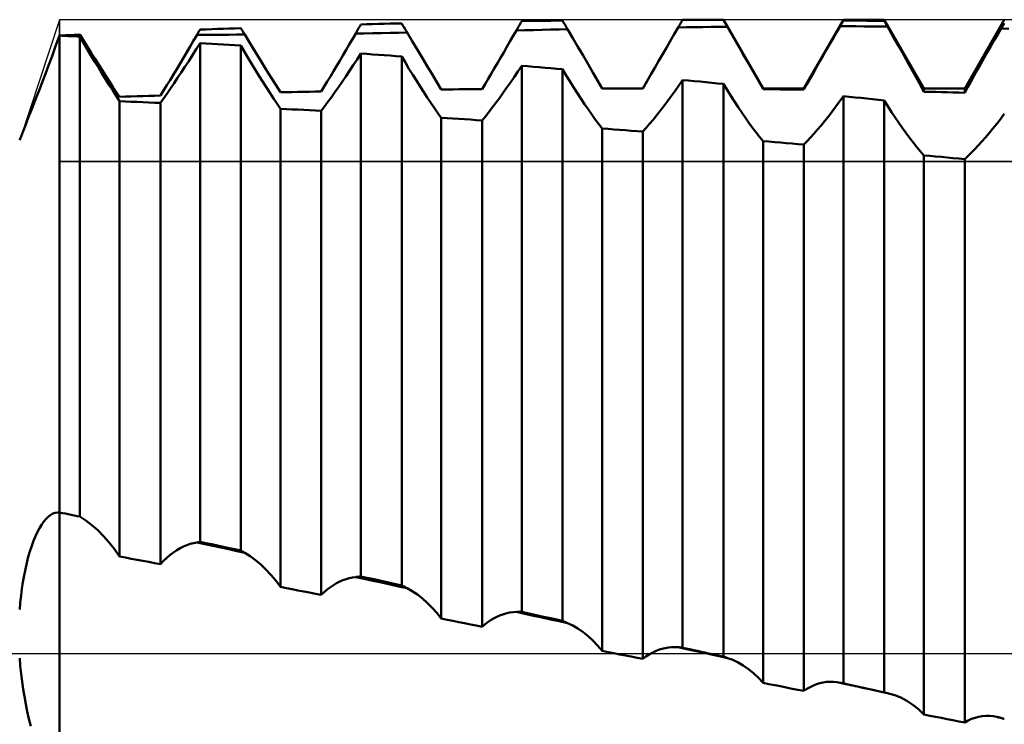
# Model space of a CAD drawing. Units: millimetres. Extents: x -27 to 180, y -40 to 54.
# Drawn here: x 110 to 128, y -1 to 11 of the extents above; entities that cross this region are included whole.
import ezdxf

# ---------------------------------------------------------------- set-up
doc = ezdxf.new("R2010")
doc.units = ezdxf.units.MM
doc.header["$LTSCALE"] = 5.6
doc.linetypes.add('LONGDASH_DASH', pattern=[0.85, 0.4, -0.2, 0.05, -0.2])
for name, color, linetype in [('1', 4, 'CONTINUOUS'), ('4', 2, 'LONGDASH_DASH'), ('CUT', 1, 'CONTINUOUS'), ('NOCUT', 7, 'CONTINUOUS'), ('SK4', 2, 'LONGDASH_DASH')]:
    doc.layers.add(name, color=color, linetype=linetype)

msp = doc.modelspace()

# ---------------------------------------------------------------- linework, layer by layer
at = {"layer": '1', "color": 4, "linetype": 'CONTINUOUS', "lineweight": 50}
for p, q in [((119.081, 11.042), (119.095, 11.065)), ((119.095, 11.065), (119.108, 11.089)), ((119.108, 11.089), (119.211, 11.09)), ((119.211, 11.09), (119.313, 11.091)), ((119.313, 11.091), (119.415, 11.093)), ((119.415, 11.093), (119.517, 11.094)), ((119.517, 11.094), (119.619, 11.095)), ((119.619, 11.095), (119.721, 11.097)), ((119.721, 11.097), (119.824, 11.098)), ((119.836, 11.076), (119.824, 11.098)), ((119.849, 11.054), (119.836, 11.076)), ((121.897, 11.055), (121.908, 11.074)), ((121.908, 11.074), (121.919, 11.093)), ((121.919, 11.093), (121.93, 11.112)), ((121.93, 11.112), (122.006, 11.112)), ((122.006, 11.112), (122.082, 11.112)), ((122.082, 11.112), (122.157, 11.112)), ((122.157, 11.112), (122.233, 11.112)), ((122.233, 11.112), (122.309, 11.112)), ((122.309, 11.112), (122.385, 11.112)), ((122.428, 11.112), (122.385, 11.112)), ((122.385, 11.112), (122.646, 11.112)), ((122.472, 11.112), (122.428, 11.112)), ((122.515, 11.112), (122.472, 11.112)), ((122.559, 11.112), (122.515, 11.112)), ((122.602, 11.112), (122.559, 11.112)), ((122.646, 11.112), (122.602, 11.112)), ((123.341, 9.907), (122.646, 11.112)), ((122.646, 11.112), (122.646, 11.112)), ((122.656, 11.095), (122.646, 11.112)), ((122.666, 11.077), (122.656, 11.095)), ((122.676, 11.06), (122.666, 11.077)), ((122.686, 11.042), (122.676, 11.06)), ((124.057, 9.907), (124.752, 11.112)), ((124.719, 11.042), (124.727, 11.057)), ((124.727, 11.057), (124.736, 11.071)), ((124.736, 11.071), (124.744, 11.086)), ((124.744, 11.086), (124.752, 11.1)), ((124.752, 11.112), (125.468, 11.112)), ((124.752, 11.1), (124.752, 11.112)), ((124.855, 11.099), (124.752, 11.1)), ((124.957, 11.098), (124.855, 11.099)), ((125.059, 11.097), (124.957, 11.098)), ((125.161, 11.095), (125.059, 11.097)), ((125.263, 11.094), (125.161, 11.095)), ((125.365, 11.093), (125.263, 11.094)), ((125.468, 11.091), (125.365, 11.093)), ((126.163, 9.907), (125.468, 11.112)), ((125.468, 11.091), (125.468, 11.112)), ((125.476, 11.077), (125.468, 11.091)), ((125.484, 11.063), (125.476, 11.077)), ((125.492, 11.049), (125.484, 11.063)), ((126.879, 9.907), (127.574, 11.112)), ((113.427, 10.874), (113.434, 10.887)), ((113.434, 10.887), (113.464, 10.939)), ((113.464, 10.939), (113.567, 10.943)), ((113.567, 10.943), (113.669, 10.947)), ((113.669, 10.947), (113.771, 10.95)), ((113.771, 10.95), (113.873, 10.954)), ((113.873, 10.954), (113.975, 10.958)), ((113.975, 10.958), (114.077, 10.961)), ((114.077, 10.961), (114.18, 10.965)), ((114.189, 10.949), (114.18, 10.965)), ((114.199, 10.933), (114.189, 10.949)), ((114.219, 10.9), (114.199, 10.933)), ((114.229, 10.884), (114.219, 10.9)), ((114.238, 10.868), (114.229, 10.884)), ((116.195, 10.871), (116.208, 10.894)), ((116.208, 10.894), (116.221, 10.917)), ((116.221, 10.917), (116.234, 10.939)), ((116.234, 10.939), (116.247, 10.962)), ((116.247, 10.962), (116.26, 10.985)), ((116.26, 10.985), (116.273, 11.007)), ((116.273, 11.007), (116.286, 11.03)), ((116.286, 11.03), (116.389, 11.033)), ((116.389, 11.033), (116.491, 11.036)), ((116.491, 11.036), (116.593, 11.038)), ((116.593, 11.038), (116.695, 11.041)), ((116.695, 11.041), (116.797, 11.043)), ((116.797, 11.043), (116.899, 11.046)), ((116.797, 10.881), (116.947, 10.883)), ((116.899, 11.046), (117.002, 11.048)), ((116.947, 10.883), (117.098, 10.886)), ((117.015, 11.025), (117.002, 11.048)), ((117.029, 11.002), (117.015, 11.025)), ((117.043, 10.979), (117.029, 11.002)), ((117.057, 10.955), (117.043, 10.979)), ((117.07, 10.932), (117.057, 10.955)), ((117.084, 10.909), (117.07, 10.932)), ((117.098, 10.886), (117.084, 10.909)), ((117.188, 10.734), (117.098, 10.886)), ((118.958, 10.828), (119.014, 10.925)), ((119.014, 10.925), (119.027, 10.948)), ((119.014, 10.925), (119.164, 10.928)), ((119.027, 10.948), (119.041, 10.972)), ((119.041, 10.972), (119.054, 10.995)), ((119.054, 10.995), (119.068, 11.018)), ((119.068, 11.018), (119.081, 11.042)), ((119.164, 10.928), (119.314, 10.931)), ((119.314, 10.931), (119.464, 10.935)), ((119.464, 10.935), (119.614, 10.938)), ((119.614, 10.938), (119.763, 10.941)), ((119.763, 10.941), (119.913, 10.944)), ((119.862, 11.032), (119.849, 11.054)), ((119.875, 11.01), (119.862, 11.032)), ((119.888, 10.988), (119.875, 11.01)), ((119.901, 10.966), (119.888, 10.988)), ((119.913, 10.944), (119.901, 10.966)), ((120.004, 10.788), (119.913, 10.944)), ((121.784, 10.859), (121.853, 10.978)), ((121.853, 10.978), (121.864, 10.997)), ((121.853, 10.978), (121.997, 10.98)), ((121.864, 10.997), (121.875, 11.017)), ((121.875, 11.017), (121.886, 11.036)), ((121.886, 11.036), (121.897, 11.055)), ((121.997, 10.98), (122.141, 10.982)), ((122.141, 10.982), (122.285, 10.984)), ((122.285, 10.984), (122.429, 10.986)), ((122.429, 10.986), (122.572, 10.988)), ((122.572, 10.988), (122.716, 10.99)), ((122.696, 11.025), (122.686, 11.042)), ((122.706, 11.007), (122.696, 11.025)), ((122.716, 10.99), (122.706, 11.007)), ((122.81, 10.827), (122.716, 10.99)), ((124.575, 10.794), (124.634, 10.897)), ((124.634, 10.897), (124.694, 10.999)), ((124.694, 10.999), (124.702, 11.013)), ((124.832, 10.998), (124.694, 10.999)), ((124.702, 11.013), (124.71, 11.028)), ((124.71, 11.028), (124.719, 11.042)), ((124.97, 10.997), (124.832, 10.998)), ((125.109, 10.996), (124.97, 10.997)), ((125.247, 10.995), (125.109, 10.996)), ((125.386, 10.994), (125.247, 10.995)), ((125.524, 10.992), (125.386, 10.994)), ((125.5, 11.035), (125.492, 11.049)), ((125.516, 11.007), (125.5, 11.035)), ((125.524, 10.992), (125.516, 11.007)), ((125.62, 10.824), (125.524, 10.992)), ((127.458, 10.855), (127.518, 10.956)), ((127.518, 10.956), (127.526, 10.97)), ((127.656, 10.953), (127.518, 10.956)), ((127.526, 10.97), (127.534, 10.984)), ((127.534, 10.984), (127.542, 10.998)), ((127.542, 10.998), (127.55, 11.011)), ((127.55, 11.011), (127.558, 11.025)), ((127.558, 11.025), (127.566, 11.039)), ((127.566, 11.039), (127.574, 11.053)), ((110.931, 10.647), (111, 10.834)), ((111, 10.834), (111.051, 10.836)), ((111.051, 10.831), (111, 10.834)), ((111, 2.473), (111, 10.834)), ((111, 2.473), (111, 10.834)), ((111.051, 10.836), (111.102, 10.839)), ((111.102, 10.829), (111.051, 10.831)), ((111.102, 10.839), (111.153, 10.841)), ((111.153, 10.826), (111.102, 10.829)), ((111.153, 10.841), (111.204, 10.843)), ((111.204, 10.824), (111.153, 10.826)), ((111.204, 10.843), (111.255, 10.846)), ((111.255, 10.821), (111.204, 10.824)), ((111.255, 10.846), (111.307, 10.848)), ((111.307, 10.819), (111.255, 10.821)), ((111.307, 10.848), (111.358, 10.851)), ((111.358, 10.816), (111.307, 10.819)), ((111.424, 10.742), (111.358, 10.851)), ((111.422, 10.706), (111.358, 10.816)), ((111.358, 2.399), (111.358, 10.816)), ((111.491, 10.634), (111.424, 10.742)), ((113.293, 10.643), (113.352, 10.746)), ((113.352, 10.746), (113.412, 10.848)), ((113.412, 10.848), (113.427, 10.874)), ((113.412, 10.848), (113.551, 10.849)), ((113.551, 10.849), (113.691, 10.849)), ((113.691, 10.849), (113.83, 10.849)), ((113.83, 10.849), (113.969, 10.85)), ((113.969, 10.85), (114.109, 10.851)), ((114.109, 10.851), (114.248, 10.851)), ((114.248, 10.851), (114.238, 10.868)), ((114.342, 10.696), (114.248, 10.851)), ((116.082, 10.678), (116.139, 10.774)), ((116.139, 10.774), (116.195, 10.871)), ((116.195, 10.871), (116.345, 10.873)), ((116.345, 10.873), (116.496, 10.876)), ((116.496, 10.876), (116.646, 10.878)), ((116.646, 10.878), (116.797, 10.881)), ((117.277, 10.585), (117.188, 10.734)), ((118.846, 10.635), (118.902, 10.732)), ((118.902, 10.732), (118.958, 10.828)), ((120.095, 10.634), (120.004, 10.788)), ((121.646, 10.62), (121.715, 10.739)), ((121.715, 10.739), (121.784, 10.859)), ((122.903, 10.665), (122.81, 10.827)), ((124.516, 10.692), (124.575, 10.794)), ((125.716, 10.656), (125.62, 10.824)), ((127.34, 10.65), (127.399, 10.752)), ((127.399, 10.752), (127.458, 10.855)), ((110.867, 10.473), (110.931, 10.647)), ((111.486, 10.596), (111.422, 10.706)), ((111.551, 10.487), (111.486, 10.596)), ((111.556, 10.529), (111.491, 10.634)), ((113.173, 10.442), (113.233, 10.542)), ((113.233, 10.542), (113.293, 10.643)), ((113.331, 10.491), (113.398, 10.595)), ((113.398, 10.595), (113.464, 10.702)), ((113.567, 10.696), (113.464, 10.702)), ((113.464, 1.956), (113.464, 10.702)), ((113.669, 10.69), (113.567, 10.696)), ((113.771, 10.684), (113.669, 10.69)), ((113.873, 10.678), (113.771, 10.684)), ((113.975, 10.671), (113.873, 10.678)), ((114.077, 10.665), (113.975, 10.671)), ((114.18, 10.659), (114.077, 10.665)), ((114.244, 10.549), (114.18, 10.659)), ((114.18, 1.804), (114.18, 10.659)), ((114.308, 10.44), (114.244, 10.549)), ((114.436, 10.543), (114.342, 10.696)), ((114.528, 10.394), (114.436, 10.543)), ((115.971, 10.487), (116.026, 10.582)), ((116.026, 10.582), (116.082, 10.678)), ((117.365, 10.439), (117.277, 10.585)), ((118.735, 10.445), (118.791, 10.54)), ((118.791, 10.54), (118.846, 10.635)), ((120.184, 10.483), (120.095, 10.634)), ((121.577, 10.501), (121.646, 10.62)), ((122.995, 10.505), (122.903, 10.665)), ((124.398, 10.487), (124.457, 10.589)), ((124.457, 10.589), (124.516, 10.692)), ((125.809, 10.49), (125.716, 10.656)), ((127.222, 10.444), (127.281, 10.547)), ((127.281, 10.547), (127.34, 10.65)), ((110.807, 10.312), (110.867, 10.473)), ((111.615, 10.38), (111.551, 10.487)), ((111.622, 10.425), (111.556, 10.529)), ((111.68, 10.274), (111.615, 10.38)), ((111.686, 10.323), (111.622, 10.425)), ((113.114, 10.343), (113.173, 10.442)), ((113.2, 10.287), (113.265, 10.388)), ((113.265, 10.388), (113.331, 10.491)), ((114.373, 10.333), (114.308, 10.44)), ((114.618, 10.248), (114.528, 10.394)), ((115.859, 10.3), (115.915, 10.393)), ((115.915, 10.393), (115.971, 10.487)), ((116.153, 10.314), (116.22, 10.416)), ((116.22, 10.416), (116.286, 10.52)), ((116.389, 10.512), (116.286, 10.52)), ((116.286, 1.35), (116.286, 10.52)), ((116.491, 10.505), (116.389, 10.512)), ((116.593, 10.498), (116.491, 10.505)), ((116.695, 10.49), (116.593, 10.498)), ((116.797, 10.483), (116.695, 10.49)), ((116.899, 10.476), (116.797, 10.483)), ((117.002, 10.468), (116.899, 10.476)), ((117.066, 10.36), (117.002, 10.468)), ((117.002, 1.194), (117.002, 10.468)), ((117.451, 10.296), (117.365, 10.439)), ((118.68, 10.351), (118.735, 10.445)), ((120.271, 10.334), (120.184, 10.483)), ((121.441, 10.266), (121.509, 10.383)), ((121.509, 10.383), (121.577, 10.501)), ((123.085, 10.348), (122.995, 10.505)), ((124.282, 10.283), (124.34, 10.385)), ((124.34, 10.385), (124.398, 10.487)), ((125.902, 10.326), (125.809, 10.49)), ((127.163, 10.341), (127.222, 10.444)), ((110.751, 10.164), (110.807, 10.312)), ((111.743, 10.17), (111.68, 10.274)), ((111.75, 10.223), (111.686, 10.323)), ((111.813, 10.126), (111.75, 10.223)), ((112.996, 10.149), (113.055, 10.245)), ((113.055, 10.245), (113.114, 10.343)), ((113.135, 10.188), (113.2, 10.287)), ((114.437, 10.227), (114.373, 10.333)), ((114.501, 10.123), (114.437, 10.227)), ((114.706, 10.107), (114.618, 10.248)), ((115.75, 10.117), (115.804, 10.208)), ((115.804, 10.208), (115.859, 10.3)), ((116.022, 10.117), (116.087, 10.215)), ((116.087, 10.215), (116.153, 10.314)), ((117.13, 10.253), (117.066, 10.36)), ((117.195, 10.147), (117.13, 10.253)), ((117.536, 10.156), (117.451, 10.296)), ((118.571, 10.165), (118.625, 10.257)), ((118.625, 10.257), (118.68, 10.351)), ((118.975, 10.105), (119.041, 10.204)), ((119.041, 10.204), (119.108, 10.304)), ((119.211, 10.296), (119.108, 10.304)), ((119.108, 0.729), (119.108, 10.304)), ((119.313, 10.287), (119.211, 10.296)), ((119.415, 10.279), (119.313, 10.287)), ((119.517, 10.27), (119.415, 10.279)), ((119.619, 10.261), (119.517, 10.27)), ((119.721, 10.253), (119.619, 10.261)), ((119.824, 10.244), (119.721, 10.253)), ((119.888, 10.137), (119.824, 10.244)), ((119.824, 0.57), (119.824, 10.244)), ((120.356, 10.188), (120.271, 10.334)), ((121.375, 10.15), (121.441, 10.266)), ((123.173, 10.193), (123.085, 10.348)), ((123.259, 10.042), (123.173, 10.193)), ((124.224, 10.182), (124.282, 10.283)), ((125.992, 10.164), (125.902, 10.326)), ((127.047, 10.136), (127.105, 10.238)), ((127.105, 10.238), (127.163, 10.341)), ((110.651, 9.903), (110.699, 10.028)), ((110.699, 10.028), (110.751, 10.164)), ((111.807, 10.067), (111.743, 10.17)), ((111.87, 9.967), (111.807, 10.067)), ((111.875, 10.031), (111.813, 10.126)), ((111.936, 9.938), (111.875, 10.031)), ((112.881, 9.962), (112.938, 10.054)), ((112.938, 10.054), (112.996, 10.149)), ((113.008, 9.999), (113.071, 10.092)), ((113.071, 10.092), (113.135, 10.188)), ((114.565, 10.022), (114.501, 10.123)), ((114.629, 9.922), (114.565, 10.022)), ((114.792, 9.97), (114.706, 10.107)), ((115.643, 9.94), (115.696, 10.028)), ((115.696, 10.028), (115.75, 10.117)), ((115.893, 9.93), (115.957, 10.023)), ((115.957, 10.023), (116.022, 10.117)), ((117.259, 10.044), (117.195, 10.147)), ((117.324, 9.942), (117.259, 10.044)), ((117.618, 10.02), (117.536, 10.156)), ((117.697, 9.889), (117.618, 10.02)), ((118.465, 9.984), (118.518, 10.074)), ((118.518, 10.074), (118.571, 10.165)), ((118.909, 10.01), (118.975, 10.105)), ((119.952, 10.032), (119.888, 10.137)), ((120.017, 9.929), (119.952, 10.032)), ((120.439, 10.046), (120.356, 10.188)), ((120.519, 9.907), (120.439, 10.046)), ((121.235, 9.907), (121.375, 10.15)), ((121.294, 10.01), (121.314, 10.045)), ((121.314, 10.045), (121.334, 10.08)), ((121.334, 10.08), (121.354, 10.115)), ((121.354, 10.115), (121.375, 10.15)), ((121.863, 9.958), (121.93, 10.055)), ((122.033, 10.045), (121.93, 10.055)), ((121.93, 0.101), (121.93, 10.055)), ((122.135, 10.036), (122.033, 10.045)), ((122.237, 10.026), (122.135, 10.036)), ((122.339, 10.016), (122.237, 10.026)), ((123.341, 9.894), (123.259, 10.042)), ((124.112, 9.983), (124.168, 10.082)), ((124.168, 10.082), (124.224, 10.182)), ((126.079, 10.005), (125.992, 10.164)), ((126.934, 9.933), (126.99, 10.034)), ((126.99, 10.034), (127.047, 10.136)), ((110.607, 9.79), (110.651, 9.903)), ((111.932, 9.87), (111.87, 9.967)), ((111.993, 9.775), (111.932, 9.87)), ((111.995, 9.848), (111.936, 9.938)), ((112.053, 9.761), (111.995, 9.848)), ((112.769, 9.783), (112.824, 9.871)), ((112.824, 9.871), (112.881, 9.962)), ((112.886, 9.82), (112.946, 9.908)), ((112.946, 9.908), (113.008, 9.999)), ((114.692, 9.825), (114.629, 9.922)), ((114.875, 9.839), (114.792, 9.97)), ((115.182, 9.846), (115.284, 9.848)), ((115.284, 9.848), (115.386, 9.85)), ((115.386, 9.85), (115.488, 9.852)), ((115.488, 9.852), (115.591, 9.854)), ((115.591, 9.854), (115.643, 9.94)), ((115.83, 9.841), (115.893, 9.93)), ((117.388, 9.843), (117.324, 9.942)), ((117.697, 9.889), (117.8, 9.89)), ((117.8, 9.89), (117.902, 9.891)), ((117.902, 9.891), (118.004, 9.892)), ((118.004, 9.892), (118.106, 9.893)), ((118.106, 9.893), (118.208, 9.894)), ((118.208, 9.894), (118.31, 9.895)), ((118.31, 9.895), (118.413, 9.896)), ((118.413, 9.896), (118.465, 9.984)), ((118.779, 9.826), (118.843, 9.916)), ((118.843, 9.916), (118.909, 10.01)), ((120.081, 9.828), (120.017, 9.929)), ((120.519, 9.907), (120.552, 9.907)), ((120.552, 9.907), (120.585, 9.907)), ((120.585, 9.907), (120.617, 9.907)), ((120.617, 9.907), (120.65, 9.907)), ((120.65, 9.907), (120.683, 9.907)), ((120.683, 9.907), (120.716, 9.907)), ((120.716, 9.907), (120.748, 9.907)), ((120.818, 9.907), (120.748, 9.907)), ((120.748, 9.907), (121.235, 9.907)), ((120.887, 9.907), (120.818, 9.907)), ((120.957, 9.907), (120.887, 9.907)), ((121.026, 9.907), (120.957, 9.907)), ((121.096, 9.907), (121.026, 9.907)), ((121.165, 9.907), (121.096, 9.907)), ((121.235, 9.907), (121.165, 9.907)), ((121.235, 9.907), (121.254, 9.941)), ((121.235, 9.907), (121.235, 9.907)), ((121.254, 9.941), (121.274, 9.975)), ((121.274, 9.975), (121.294, 10.01)), ((121.731, 9.772), (121.797, 9.864)), ((121.797, 9.864), (121.863, 9.958)), ((122.441, 10.006), (122.339, 10.016)), ((122.543, 9.996), (122.441, 10.006)), ((122.646, 9.986), (122.543, 9.996)), ((122.71, 9.882), (122.646, 9.986)), ((122.646, -0.058), (122.646, 9.986)), ((122.775, 9.779), (122.71, 9.882)), ((123.341, 9.907), (124.057, 9.907)), ((123.341, 9.894), (123.341, 9.907)), ((123.444, 9.893), (123.341, 9.894)), ((123.546, 9.892), (123.444, 9.893)), ((123.648, 9.891), (123.546, 9.892)), ((123.75, 9.889), (123.648, 9.891)), ((123.852, 9.888), (123.75, 9.889)), ((123.954, 9.887), (123.852, 9.888)), ((124.057, 9.886), (123.954, 9.887)), ((124.057, 9.886), (124.112, 9.983)), ((124.057, 9.886), (124.057, 9.907)), ((126.163, 9.849), (126.079, 10.005)), ((126.163, 9.907), (126.879, 9.907)), ((126.163, 9.849), (126.163, 9.907)), ((126.266, 9.847), (126.163, 9.849)), ((126.368, 9.845), (126.266, 9.847)), ((126.879, 9.833), (126.934, 9.933)), ((126.879, 9.833), (126.879, 9.907)), ((110.53, 9.592), (110.567, 9.686)), ((110.567, 9.686), (110.607, 9.79)), ((112.053, 9.683), (111.993, 9.775)), ((112.053, 9.761), (112.156, 9.764)), ((112.156, 9.679), (112.053, 9.683)), ((112.053, 1.698), (112.053, 9.683)), ((112.156, 9.764), (112.258, 9.767)), ((112.258, 9.675), (112.156, 9.679)), ((112.258, 9.767), (112.36, 9.771)), ((112.36, 9.67), (112.258, 9.675)), ((112.36, 9.771), (112.462, 9.774)), ((112.462, 9.774), (112.564, 9.777)), ((112.564, 9.777), (112.666, 9.78)), ((112.666, 9.78), (112.769, 9.783)), ((112.769, 9.652), (112.826, 9.734)), ((112.826, 9.734), (112.886, 9.82)), ((114.754, 9.73), (114.692, 9.825)), ((114.815, 9.639), (114.754, 9.73)), ((114.875, 9.839), (114.978, 9.841)), ((114.978, 9.841), (115.08, 9.843)), ((115.08, 9.843), (115.182, 9.846)), ((115.708, 9.671), (115.768, 9.754)), ((115.768, 9.754), (115.83, 9.841)), ((117.451, 9.747), (117.388, 9.843)), ((117.514, 9.653), (117.451, 9.747)), ((118.652, 9.653), (118.715, 9.738)), ((118.715, 9.738), (118.779, 9.826)), ((120.146, 9.73), (120.081, 9.828)), ((120.21, 9.634), (120.146, 9.73)), ((121.601, 9.597), (121.665, 9.683)), ((121.665, 9.683), (121.731, 9.772)), ((122.839, 9.679), (122.775, 9.779)), ((122.904, 9.581), (122.839, 9.679)), ((124.619, 9.589), (124.685, 9.68)), ((124.685, 9.68), (124.752, 9.772)), ((124.855, 9.762), (124.752, 9.772)), ((124.752, -0.527), (124.752, 9.772)), ((124.957, 9.751), (124.855, 9.762)), ((125.059, 9.74), (124.957, 9.751)), ((125.161, 9.729), (125.059, 9.74)), ((125.263, 9.718), (125.161, 9.729)), ((125.365, 9.707), (125.263, 9.718)), ((125.468, 9.696), (125.365, 9.707)), ((125.532, 9.594), (125.468, 9.696)), ((125.468, -0.685), (125.468, 9.696)), ((126.47, 9.843), (126.368, 9.845)), ((126.572, 9.84), (126.47, 9.843)), ((126.674, 9.838), (126.572, 9.84)), ((126.776, 9.836), (126.674, 9.838)), ((126.879, 9.833), (126.776, 9.836)), ((110.463, 9.422), (110.495, 9.503)), ((110.495, 9.503), (110.53, 9.592)), ((112.462, 9.666), (112.36, 9.67)), ((112.564, 9.661), (112.462, 9.666)), ((112.666, 9.657), (112.564, 9.661)), ((112.769, 9.652), (112.666, 9.657)), ((112.769, 1.566), (112.769, 9.652)), ((114.875, 9.551), (114.815, 9.639)), ((114.978, 9.546), (114.875, 9.551)), ((114.875, 1.165), (114.875, 9.551)), ((115.08, 9.54), (114.978, 9.546)), ((115.182, 9.535), (115.08, 9.54)), ((115.284, 9.53), (115.182, 9.535)), ((115.386, 9.524), (115.284, 9.53)), ((115.488, 9.519), (115.386, 9.524)), ((115.591, 9.513), (115.488, 9.519)), ((115.591, 9.513), (115.648, 9.59)), ((115.591, 1.026), (115.591, 9.513)), ((115.648, 9.59), (115.708, 9.671)), ((117.576, 9.562), (117.514, 9.653)), ((117.637, 9.475), (117.576, 9.562)), ((118.529, 9.493), (118.59, 9.572)), ((118.59, 9.572), (118.652, 9.653)), ((120.273, 9.541), (120.21, 9.634)), ((120.336, 9.451), (120.273, 9.541)), ((121.474, 9.435), (121.537, 9.515)), ((121.537, 9.515), (121.601, 9.597)), ((122.968, 9.486), (122.904, 9.581)), ((124.487, 9.418), (124.553, 9.502)), ((124.553, 9.502), (124.619, 9.589)), ((125.597, 9.494), (125.532, 9.594)), ((110.406, 9.277), (110.433, 9.346)), ((110.433, 9.346), (110.463, 9.422)), ((117.697, 9.391), (117.637, 9.475)), ((117.8, 9.385), (117.697, 9.391)), ((117.697, 0.61), (117.697, 9.391)), ((117.902, 9.379), (117.8, 9.385)), ((118.004, 9.372), (117.902, 9.379)), ((118.106, 9.366), (118.004, 9.372)), ((118.208, 9.36), (118.106, 9.366)), ((118.31, 9.353), (118.208, 9.36)), ((118.413, 9.347), (118.31, 9.353)), ((118.413, 9.347), (118.47, 9.418)), ((118.413, 0.467), (118.413, 9.347)), ((118.47, 9.418), (118.529, 9.493)), ((120.398, 9.365), (120.336, 9.451)), ((120.459, 9.282), (120.398, 9.365)), ((121.351, 9.285), (121.412, 9.358)), ((121.412, 9.358), (121.474, 9.435)), ((123.032, 9.393), (122.968, 9.486)), ((123.095, 9.304), (123.032, 9.393)), ((124.359, 9.259), (124.423, 9.337)), ((124.423, 9.337), (124.487, 9.418)), ((125.661, 9.396), (125.597, 9.494)), ((125.726, 9.302), (125.661, 9.396)), ((127.441, 9.285), (127.507, 9.371)), ((127.507, 9.371), (127.574, 9.459)), ((110.341, 9.11), (110.36, 9.159)), ((110.36, 9.159), (110.382, 9.215)), ((110.382, 9.215), (110.406, 9.277)), ((120.519, 9.203), (120.459, 9.282)), ((120.622, 9.196), (120.519, 9.203)), ((120.519, 0.046), (120.519, 9.203)), ((120.724, 9.188), (120.622, 9.196)), ((120.826, 9.181), (120.724, 9.188)), ((120.928, 9.173), (120.826, 9.181)), ((121.03, 9.166), (120.928, 9.173)), ((121.132, 9.158), (121.03, 9.166)), ((121.235, 9.15), (121.132, 9.158)), ((121.235, 9.15), (121.292, 9.216)), ((121.292, 9.216), (121.351, 9.285)), ((123.158, 9.218), (123.095, 9.304)), ((123.22, 9.136), (123.158, 9.218)), ((124.234, 9.114), (124.296, 9.185)), ((124.296, 9.185), (124.359, 9.259)), ((125.79, 9.21), (125.726, 9.302)), ((125.854, 9.121), (125.79, 9.21)), ((127.309, 9.123), (127.375, 9.202)), ((127.375, 9.202), (127.441, 9.285)), ((110.3, 9), (110.311, 9.03)), ((110.311, 9.03), (110.324, 9.067)), ((110.324, 9.067), (110.341, 9.11)), ((121.235, -0.097), (121.235, 9.15)), ((123.281, 9.058), (123.22, 9.136)), ((123.341, 8.984), (123.281, 9.058)), ((123.444, 8.975), (123.341, 8.984)), ((123.341, -0.517), (123.341, 8.984)), ((124.057, 8.923), (124.114, 8.983)), ((124.114, 8.983), (124.173, 9.047)), ((124.173, 9.047), (124.234, 9.114)), ((125.917, 9.036), (125.854, 9.121)), ((125.98, 8.954), (125.917, 9.036)), ((127.181, 8.974), (127.245, 9.047)), ((127.245, 9.047), (127.309, 9.123)), ((123.546, 8.967), (123.444, 8.975)), ((123.648, 8.958), (123.546, 8.967)), ((123.75, 8.95), (123.648, 8.958)), ((123.852, 8.941), (123.75, 8.95)), ((123.954, 8.932), (123.852, 8.941)), ((124.057, 8.923), (123.954, 8.932)), ((124.057, -0.658), (124.057, 8.923)), ((126.042, 8.877), (125.98, 8.954)), ((126.103, 8.803), (126.042, 8.877)), ((126.995, 8.778), (127.056, 8.84)), ((127.056, 8.84), (127.118, 8.905)), ((127.118, 8.905), (127.181, 8.974)), ((126.163, 8.734), (126.103, 8.803)), ((126.266, 8.725), (126.163, 8.734)), ((126.163, -1.072), (126.163, 8.734)), ((126.368, 8.715), (126.266, 8.725)), ((126.47, 8.705), (126.368, 8.715)), ((126.572, 8.696), (126.47, 8.705)), ((126.674, 8.686), (126.572, 8.696)), ((126.776, 8.676), (126.674, 8.686)), ((126.879, 8.666), (126.776, 8.676)), ((126.879, 8.666), (126.936, 8.72)), ((126.879, -1.212), (126.879, 8.666)), ((126.936, 8.72), (126.995, 8.778)), ((110.804, 2.399), (110.844, 2.429)), ((110.844, 2.429), (110.883, 2.452)), ((110.883, 2.452), (110.922, 2.467)), ((110.922, 2.467), (110.961, 2.473)), ((111, 2.473), (110.961, 2.473)), ((111.051, 2.462), (111, 2.473)), ((111, -2.473), (111, 2.473)), ((111.102, 2.451), (111.051, 2.462)), ((111.153, 2.441), (111.102, 2.451)), ((111.204, 2.43), (111.153, 2.441)), ((111.255, 2.42), (111.204, 2.43)), ((111.307, 2.409), (111.255, 2.42)), ((110.65, 2.198), (110.688, 2.259)), ((110.688, 2.259), (110.726, 2.313)), ((110.726, 2.313), (110.765, 2.36)), ((110.765, 2.36), (110.804, 2.399)), ((111.358, 2.399), (111.307, 2.409)), ((111.462, 2.33), (111.358, 2.399)), ((111.566, 2.251), (111.462, 2.33)), ((111.668, 2.16), (111.566, 2.251)), ((110.578, 2.054), (110.614, 2.13)), ((110.614, 2.13), (110.65, 2.198)), ((111.768, 2.059), (111.668, 2.16)), ((110.511, 1.884), (110.544, 1.972)), ((110.544, 1.972), (110.578, 2.054)), ((111.866, 1.949), (111.768, 2.059)), ((111.962, 1.828), (111.866, 1.949)), ((113.233, 1.899), (113.293, 1.92)), ((113.293, 1.92), (113.352, 1.936)), ((113.352, 1.936), (113.412, 1.948)), ((113.412, 1.948), (113.42, 1.949)), ((113.551, 1.917), (113.412, 1.948)), ((113.42, 1.949), (113.427, 1.95)), ((113.427, 1.95), (113.434, 1.952)), ((113.434, 1.952), (113.442, 1.953)), ((113.442, 1.953), (113.449, 1.954)), ((113.449, 1.954), (113.457, 1.955)), ((113.457, 1.955), (113.464, 1.956)), ((113.567, 1.935), (113.464, 1.956)), ((113.691, 1.887), (113.551, 1.917)), ((113.669, 1.913), (113.567, 1.935)), ((113.771, 1.891), (113.669, 1.913)), ((110.451, 1.691), (110.48, 1.79)), ((110.48, 1.79), (110.511, 1.884)), ((112.053, 1.698), (111.962, 1.828)), ((112.938, 1.726), (112.996, 1.77)), ((112.996, 1.77), (113.055, 1.809)), ((113.055, 1.809), (113.114, 1.844)), ((113.114, 1.844), (113.173, 1.873)), ((113.173, 1.873), (113.233, 1.899)), ((113.83, 1.856), (113.691, 1.887)), ((113.873, 1.87), (113.771, 1.891)), ((113.969, 1.826), (113.83, 1.856)), ((113.975, 1.848), (113.873, 1.87)), ((114.109, 1.795), (113.969, 1.826)), ((114.077, 1.826), (113.975, 1.848)), ((114.18, 1.804), (114.077, 1.826)), ((114.248, 1.765), (114.109, 1.795)), ((114.189, 1.799), (114.18, 1.804)), ((114.199, 1.793), (114.189, 1.799)), ((114.209, 1.787), (114.199, 1.793)), ((114.219, 1.782), (114.209, 1.787)), ((114.229, 1.776), (114.219, 1.782)), ((114.238, 1.77), (114.229, 1.776)), ((114.248, 1.765), (114.238, 1.77)), ((114.342, 1.706), (114.248, 1.765)), ((110.399, 1.48), (110.424, 1.588)), ((110.424, 1.588), (110.451, 1.691)), ((112.156, 1.68), (112.053, 1.698)), ((112.258, 1.661), (112.156, 1.68)), ((112.36, 1.642), (112.258, 1.661)), ((112.462, 1.623), (112.36, 1.642)), ((112.564, 1.604), (112.462, 1.623)), ((112.666, 1.585), (112.564, 1.604)), ((112.769, 1.566), (112.666, 1.585)), ((112.769, 1.566), (112.824, 1.624)), ((112.824, 1.624), (112.881, 1.677)), ((112.881, 1.677), (112.938, 1.726)), ((114.436, 1.637), (114.342, 1.706)), ((114.528, 1.56), (114.436, 1.637)), ((114.618, 1.474), (114.528, 1.56)), ((110.376, 1.367), (110.399, 1.48)), ((114.706, 1.379), (114.618, 1.474)), ((110.338, 1.134), (110.356, 1.252)), ((110.356, 1.252), (110.376, 1.367)), ((114.792, 1.276), (114.706, 1.379)), ((114.875, 1.165), (114.792, 1.276)), ((115.804, 1.198), (115.859, 1.231)), ((115.859, 1.231), (115.915, 1.259)), ((115.915, 1.259), (115.971, 1.283)), ((115.971, 1.283), (116.026, 1.304)), ((116.026, 1.304), (116.082, 1.32)), ((116.082, 1.32), (116.139, 1.332)), ((116.139, 1.332), (116.195, 1.34)), ((116.195, 1.34), (116.208, 1.342)), ((116.345, 1.307), (116.195, 1.34)), ((116.208, 1.342), (116.221, 1.343)), ((116.221, 1.343), (116.234, 1.345)), ((116.234, 1.345), (116.247, 1.346)), ((116.247, 1.346), (116.26, 1.347)), ((116.26, 1.347), (116.273, 1.349)), ((116.273, 1.349), (116.286, 1.35)), ((116.389, 1.328), (116.286, 1.35)), ((116.496, 1.275), (116.345, 1.307)), ((116.491, 1.306), (116.389, 1.328)), ((116.593, 1.283), (116.491, 1.306)), ((116.646, 1.242), (116.496, 1.275)), ((116.695, 1.261), (116.593, 1.283)), ((116.797, 1.209), (116.646, 1.242)), ((116.797, 1.239), (116.695, 1.261)), ((116.899, 1.216), (116.797, 1.239)), ((117.002, 1.194), (116.899, 1.216)), ((110.323, 1.014), (110.338, 1.134)), ((114.978, 1.145), (114.875, 1.165)), ((115.08, 1.125), (114.978, 1.145)), ((115.182, 1.105), (115.08, 1.125)), ((115.284, 1.086), (115.182, 1.105)), ((115.386, 1.066), (115.284, 1.086)), ((115.488, 1.046), (115.386, 1.066)), ((115.591, 1.026), (115.488, 1.046)), ((115.591, 1.026), (115.643, 1.075)), ((115.643, 1.075), (115.696, 1.12)), ((115.696, 1.12), (115.75, 1.161)), ((115.75, 1.161), (115.804, 1.198)), ((116.947, 1.176), (116.797, 1.209)), ((117.098, 1.144), (116.947, 1.176)), ((117.015, 1.187), (117.002, 1.194)), ((117.029, 1.18), (117.015, 1.187)), ((117.043, 1.172), (117.029, 1.18)), ((117.057, 1.165), (117.043, 1.172)), ((117.07, 1.158), (117.057, 1.165)), ((117.084, 1.151), (117.07, 1.158)), ((117.098, 1.144), (117.084, 1.151)), ((117.188, 1.092), (117.098, 1.144)), ((117.277, 1.032), (117.188, 1.092)), ((110.3, 0.768), (110.31, 0.892)), ((110.31, 0.892), (110.323, 1.014)), ((117.365, 0.964), (117.277, 1.032)), ((117.451, 0.887), (117.365, 0.964)), ((117.536, 0.802), (117.451, 0.887)), ((117.618, 0.71), (117.536, 0.802)), ((117.697, 0.61), (117.618, 0.71)), ((118.791, 0.691), (118.846, 0.706)), ((118.846, 0.706), (118.902, 0.717)), ((118.902, 0.717), (118.958, 0.724)), ((118.958, 0.724), (119.014, 0.727)), ((119.014, 0.727), (119.027, 0.728)), ((119.164, 0.695), (119.014, 0.727)), ((119.027, 0.728), (119.041, 0.728)), ((119.041, 0.728), (119.054, 0.728)), ((119.054, 0.728), (119.068, 0.729)), ((119.068, 0.729), (119.081, 0.729)), ((119.081, 0.729), (119.095, 0.729)), ((119.095, 0.729), (119.108, 0.729)), ((119.211, 0.707), (119.108, 0.729)), ((119.314, 0.662), (119.164, 0.695)), ((119.313, 0.684), (119.211, 0.707)), ((117.8, 0.59), (117.697, 0.61)), ((117.902, 0.569), (117.8, 0.59)), ((118.004, 0.549), (117.902, 0.569)), ((118.106, 0.528), (118.004, 0.549)), ((118.208, 0.508), (118.106, 0.528)), ((118.465, 0.512), (118.518, 0.552)), ((118.518, 0.552), (118.571, 0.588)), ((118.571, 0.588), (118.625, 0.62)), ((118.625, 0.62), (118.68, 0.648)), ((118.68, 0.648), (118.735, 0.671)), ((118.735, 0.671), (118.791, 0.691)), ((119.415, 0.661), (119.313, 0.684)), ((119.464, 0.63), (119.314, 0.662)), ((119.517, 0.638), (119.415, 0.661)), ((119.614, 0.597), (119.464, 0.63)), ((119.619, 0.616), (119.517, 0.638)), ((119.763, 0.564), (119.614, 0.597)), ((119.721, 0.593), (119.619, 0.616)), ((119.824, 0.57), (119.721, 0.593)), ((119.913, 0.532), (119.763, 0.564)), ((119.836, 0.565), (119.824, 0.57)), ((119.849, 0.559), (119.836, 0.565)), ((119.862, 0.554), (119.849, 0.559)), ((119.875, 0.548), (119.862, 0.554)), ((119.888, 0.543), (119.875, 0.548)), ((119.901, 0.537), (119.888, 0.543)), ((119.913, 0.532), (119.901, 0.537)), ((120.004, 0.488), (119.913, 0.532)), ((118.31, 0.488), (118.208, 0.508)), ((118.413, 0.467), (118.31, 0.488)), ((118.413, 0.467), (118.465, 0.512)), ((120.095, 0.436), (120.004, 0.488)), ((120.184, 0.374), (120.095, 0.436)), ((120.271, 0.305), (120.184, 0.374)), ((120.356, 0.226), (120.271, 0.305)), ((120.439, 0.14), (120.356, 0.226)), ((120.519, 0.046), (120.439, 0.14)), ((120.622, 0.025), (120.519, 0.046)), ((120.724, 0.005), (120.622, 0.025)), ((120.826, -0.016), (120.724, 0.005)), ((121.342, -0.019), (121.398, 0.013)), ((121.398, 0.013), (121.453, 0.04)), ((121.453, 0.04), (121.51, 0.063)), ((121.51, 0.063), (121.566, 0.081)), ((121.566, 0.081), (121.624, 0.095)), ((121.624, 0.095), (121.681, 0.105)), ((121.681, 0.105), (121.738, 0.11)), ((121.738, 0.11), (121.796, 0.112)), ((121.853, 0.108), (121.796, 0.112)), ((121.997, 0.077), (121.853, 0.108)), ((121.864, 0.107), (121.853, 0.108)), ((121.875, 0.106), (121.864, 0.107)), ((121.886, 0.105), (121.875, 0.106)), ((121.897, 0.104), (121.886, 0.105)), ((121.908, 0.103), (121.897, 0.104)), ((121.919, 0.102), (121.908, 0.103)), ((121.93, 0.101), (121.919, 0.102)), ((121.995, 0.087), (121.93, 0.101)), ((122.06, 0.072), (121.995, 0.087)), ((122.141, 0.045), (121.997, 0.077)), ((122.125, 0.058), (122.06, 0.072)), ((122.19, 0.043), (122.125, 0.058)), ((122.285, 0.014), (122.141, 0.045)), ((122.255, 0.029), (122.19, 0.043)), ((122.32, 0.014), (122.255, 0.029)), ((122.429, -0.018), (122.285, 0.014)), ((122.385, 0), (122.32, 0.014)), ((122.422, -0.008), (122.385, 0)), ((110.311, -0.219), (110.3, -0.082)), ((120.928, -0.036), (120.826, -0.016)), ((121.03, -0.056), (120.928, -0.036)), ((121.132, -0.077), (121.03, -0.056)), ((121.235, -0.097), (121.132, -0.077)), ((121.235, -0.097), (121.288, -0.056)), ((121.288, -0.056), (121.342, -0.019)), ((122.534, -0.033), (122.422, -0.008)), ((122.572, -0.049), (122.429, -0.018)), ((122.571, -0.042), (122.534, -0.033)), ((122.608, -0.05), (122.571, -0.042)), ((122.716, -0.081), (122.572, -0.049)), ((122.646, -0.058), (122.608, -0.05)), ((122.656, -0.061), (122.646, -0.058)), ((122.666, -0.065), (122.656, -0.061)), ((122.676, -0.068), (122.666, -0.065)), ((122.686, -0.071), (122.676, -0.068)), ((122.696, -0.074), (122.686, -0.071)), ((122.706, -0.077), (122.696, -0.074)), ((122.716, -0.081), (122.706, -0.077)), ((122.81, -0.115), (122.716, -0.081)), ((122.903, -0.159), (122.81, -0.115)), ((122.995, -0.213), (122.903, -0.159)), ((110.324, -0.356), (110.311, -0.219)), ((123.085, -0.275), (122.995, -0.213)), ((123.173, -0.347), (123.085, -0.275)), ((110.341, -0.49), (110.324, -0.356)), ((110.36, -0.624), (110.341, -0.49)), ((123.259, -0.427), (123.173, -0.347)), ((123.341, -0.517), (123.259, -0.427)), ((123.444, -0.537), (123.341, -0.517)), ((124.34, -0.522), (124.398, -0.509)), ((124.398, -0.509), (124.457, -0.501)), ((124.457, -0.501), (124.516, -0.497)), ((124.575, -0.499), (124.516, -0.497)), ((124.634, -0.504), (124.575, -0.499)), ((124.694, -0.514), (124.634, -0.504)), ((124.744, -0.525), (124.694, -0.514)), ((124.702, -0.516), (124.694, -0.514)), ((124.71, -0.518), (124.702, -0.516)), ((124.719, -0.52), (124.71, -0.518)), ((110.382, -0.757), (110.36, -0.624)), ((123.546, -0.557), (123.444, -0.537)), ((123.648, -0.577), (123.546, -0.557)), ((123.75, -0.598), (123.648, -0.577)), ((123.852, -0.618), (123.75, -0.598)), ((123.954, -0.638), (123.852, -0.618)), ((124.057, -0.658), (123.954, -0.638)), ((124.057, -0.658), (124.112, -0.621)), ((124.112, -0.621), (124.168, -0.589)), ((124.168, -0.589), (124.224, -0.561)), ((124.224, -0.561), (124.282, -0.539)), ((124.282, -0.539), (124.34, -0.522)), ((124.727, -0.521), (124.719, -0.52)), ((124.736, -0.523), (124.727, -0.521)), ((124.744, -0.525), (124.736, -0.523)), ((124.795, -0.537), (124.744, -0.525)), ((124.752, -0.527), (124.744, -0.525)), ((124.794, -0.536), (124.752, -0.527)), ((124.835, -0.545), (124.794, -0.536)), ((124.896, -0.559), (124.795, -0.537)), ((124.876, -0.554), (124.835, -0.545)), ((124.918, -0.563), (124.876, -0.554)), ((124.946, -0.57), (124.896, -0.559)), ((124.959, -0.573), (124.918, -0.563)), ((124.997, -0.581), (124.946, -0.57)), ((125, -0.582), (124.959, -0.573)), ((125.088, -0.601), (124.997, -0.581)), ((125.078, -0.599), (125, -0.582)), ((125.156, -0.616), (125.078, -0.599)), ((125.179, -0.621), (125.088, -0.601)), ((125.234, -0.633), (125.156, -0.616)), ((125.269, -0.641), (125.179, -0.621)), ((125.312, -0.651), (125.234, -0.633)), ((125.36, -0.66), (125.269, -0.641)), ((125.39, -0.668), (125.312, -0.651)), ((125.451, -0.68), (125.36, -0.66)), ((125.468, -0.685), (125.39, -0.668)), ((125.542, -0.7), (125.451, -0.68)), ((125.476, -0.687), (125.468, -0.685)), ((125.484, -0.688), (125.476, -0.687)), ((125.492, -0.69), (125.484, -0.688)), ((125.5, -0.692), (125.492, -0.69)), ((110.406, -0.889), (110.382, -0.757)), ((125.508, -0.693), (125.5, -0.692)), ((125.516, -0.695), (125.508, -0.693)), ((125.524, -0.696), (125.516, -0.695)), ((125.527, -0.697), (125.524, -0.696)), ((125.53, -0.698), (125.527, -0.697)), ((125.533, -0.698), (125.53, -0.698)), ((125.536, -0.699), (125.533, -0.698)), ((125.539, -0.699), (125.536, -0.699)), ((125.542, -0.7), (125.539, -0.699)), ((125.651, -0.731), (125.542, -0.7)), ((125.758, -0.774), (125.651, -0.731)), ((125.864, -0.83), (125.758, -0.774)), ((125.967, -0.899), (125.864, -0.83)), ((110.433, -1.019), (110.406, -0.889)), ((110.463, -1.147), (110.433, -1.019)), ((126.067, -0.979), (125.967, -0.899)), ((126.163, -1.072), (126.067, -0.979)), ((110.495, -1.274), (110.463, -1.147)), ((126.266, -1.092), (126.163, -1.072)), ((126.368, -1.112), (126.266, -1.092)), ((126.47, -1.132), (126.368, -1.112)), ((126.572, -1.152), (126.47, -1.132)), ((126.674, -1.172), (126.572, -1.152)), ((126.776, -1.192), (126.674, -1.172)), ((126.879, -1.212), (126.776, -1.192)), ((126.879, -1.212), (126.938, -1.178)), ((126.938, -1.178), (126.999, -1.149)), ((126.999, -1.149), (127.061, -1.127)), ((127.061, -1.127), (127.124, -1.111)), ((127.124, -1.111), (127.187, -1.1)), ((127.187, -1.1), (127.251, -1.095)), ((127.315, -1.095), (127.251, -1.095)), ((127.38, -1.101), (127.315, -1.095)), ((127.444, -1.112), (127.38, -1.101)), ((127.456, -1.115), (127.444, -1.112)), ((127.469, -1.118), (127.456, -1.115)), ((127.481, -1.121), (127.469, -1.118)), ((127.493, -1.125), (127.481, -1.121)), ((127.506, -1.128), (127.493, -1.125)), ((127.518, -1.132), (127.506, -1.128)), ((127.526, -1.134), (127.518, -1.132)), ((127.534, -1.137), (127.526, -1.134)), ((127.542, -1.139), (127.534, -1.137)), ((127.55, -1.142), (127.542, -1.139)), ((127.558, -1.144), (127.55, -1.142)), ((127.566, -1.147), (127.558, -1.144)), ((127.574, -1.149), (127.566, -1.147))]:
    msp.add_line(p, q, dxfattribs=at)
at = {"layer": '4', "color": 2, "linetype": 'LONGDASH_DASH', "lineweight": 25}
msp.add_line((68, 0), (140, 0), dxfattribs=at)
at = {"layer": 'CUT', "color": 1, "linetype": 'CONTINUOUS', "lineweight": 25}
for p, q in [((132.94, 11.112), (111, 11.112)), ((111, 11.112), (111, 8.626)), ((111, 8.626), (139.522, 8.626))]:
    msp.add_line(p, q, dxfattribs=at)
at = {"layer": 'NOCUT', "color": 7, "linetype": 'CONTINUOUS', "lineweight": 25}
for p, q in [((111, 11.112), (110.3, 9)), ((111, 8.626), (111, 11.112)), ((139.522, 8.626), (111, 8.626)), ((84, 0), (140, 0))]:
    msp.add_line(p, q, dxfattribs=at)
at = {"layer": 'SK4', "color": 2, "linetype": 'LONGDASH_DASH', "lineweight": 25}
msp.add_line((-6, 0), (146, 0), dxfattribs=at)

doc.saveas('drawing.dxf')
